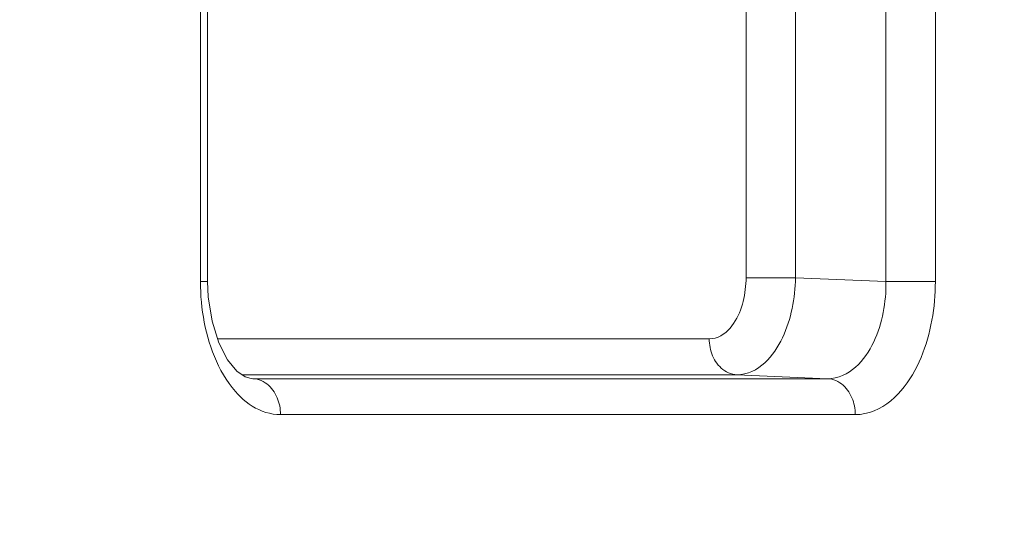
# Model space of a CAD drawing. Units: inches. Extents: x 0 to 58, y 0 to 28.5.
# Drawn here: x 18.1 to 20.8, y 16.2 to 17.7 of the extents above; entities that cross this region are included whole.
import ezdxf

# ---------------------------------------------------------------- set-up
doc = ezdxf.new("R2010")
doc.units = ezdxf.units.IN
doc.header["$MEASUREMENT"] = 0
doc.layers.add('G-DETL-LINE-FINE', color=30, linetype='Continuous', lineweight=18)
doc.layers.add('G-DETL-PATT', color=253, linetype='Continuous', lineweight=25)
doc.layers.add('G-DETL-PATT-BNDY-NPLT', color=255, linetype='Continuous', lineweight=25, plot=False)

msp = doc.modelspace()

# ---------------------------------------------------------------- hatches: boundary and pattern name
at = {"layer": 'G-DETL-PATT'}
h = msp.add_hatch(dxfattribs=at)
h.set_pattern_fill('AR-SAND', color=256, scale=0.12)
h.set_pattern_definition([(37.5, (2610.98769, 2030.33146), (-0.007559203, 0.231218852), [0, -0.1824, 0, -0.204, 0, -0.195]), (7.5, (2610.9877, 2030.33146), (0.212373205, 0.338657528), [0, -0.0984, 0, -0.1644, 0, -0.063]), (327.5, (2610.84009, 2030.33146), (0.373697023, 0.000679086), [0, -0.06, 0, -0.216, 0, -0.282]), (317.5, (2610.8401, 2030.33146), (0.360735193, 0.105321068), [0, -0.03, 0, -0.1416, 0, -0.162])])
h.paths.add_polyline_path([(23.3735, 22.0441, 0.280476), (15.0539, 22.1768), (15.2159, 22.1759), (15.3191, 22.1746), (15.8351, 22.1664), (15.9383, 22.1641), (16.4541, 22.1505), (16.5573, 22.1472), (17.073, 22.1283), (17.1761, 22.1241), (17.6916, 22.0997), (17.7947, 22.0946), (18.3099, 22.0648), (18.413, 22.0587), (18.9278, 22.0236), (19.0308, 22.0166), (19.6559, 21.9674), (19.7047, 21.9621), (19.7532, 21.9543), (19.8013, 21.9441), (19.8488, 21.9315), (19.8956, 21.9165), (19.9417, 21.8994), (19.9868, 21.88), (20.0342, 21.8571), (20.2098, 21.8486), (20.5487, 21.8285), (20.8873, 21.8049), (21.2257, 21.7777), (21.5651, 21.7467), (21.6162, 21.7789), (21.6731, 21.811), (21.7314, 21.8404), (21.791, 21.8671), (21.8518, 21.8909), (21.9137, 21.9119), (21.9764, 21.93), (22.04, 21.9451), (22.1042, 21.9572), (22.1688, 21.9663), (22.2338, 21.9723, -0.003248)])
h.paths.add_polyline_path([(25.4011, 10.343, -0.009018), (22.2347, 10.5058, -0.122484), (21.5941, 10.7128), (21.5637, 10.7097), (21.2257, 10.6789), (20.8873, 10.6517), (20.5487, 10.6281), (20.2098, 10.608), (20.0458, 10.6001), (19.9972, 10.5758), (19.9507, 10.5553), (19.9033, 10.5372), (19.855, 10.5214), (19.806, 10.5081), (19.7564, 10.4974), (19.7063, 10.4892), (19.6559, 10.4836), (19.0308, 10.4345), (18.9278, 10.4274), (18.413, 10.3923), (18.3099, 10.3862), (17.7947, 10.3565), (17.6916, 10.3513), (17.1761, 10.327), (17.073, 10.3228), (16.5573, 10.3038), (16.4541, 10.3005), (15.9383, 10.287), (15.8351, 10.2847), (15.3191, 10.2765), (15.2159, 10.2751), (14.6998, 10.2723), (14.5966, 10.2719), (14.0806, 10.2745), (13.9774, 10.2751), (13.3582, 10.2847), (13.255, 10.2872), (12.844, 10.2979, 0.484541)])
edge = h.paths.add_edge_path(flags=16)
edge.add_arc((17.5176, 8.7002), 0.25, 0, 360)

# ---------------------------------------------------------------- linework, layer by layer
at = {"layer": 'G-DETL-LINE-FINE'}
for points in [[(18.6607, 16.7657), (20.0266, 16.7657), (20.0349, 16.7663), (20.0432, 16.7679), (20.0511, 16.7706), (20.0586, 16.7742), (20.0658, 16.7786), (20.0724, 16.7837), (20.0786, 16.7893), (20.0844, 16.7954), (20.0897, 16.8018), (20.0945, 16.8086), (20.099, 16.8156), (20.1031, 16.8229), (20.1069, 16.8303), (20.1103, 16.838), (20.1134, 16.8457), (20.1162, 16.8536), (20.1187, 16.8616), (20.1209, 16.8696), (20.1228, 16.8777), (20.1244, 16.8859), (20.1258, 16.8942), (20.1269, 16.9024), (20.1278, 16.9107), (20.1284, 16.9191), (20.1288, 16.9274), (20.1289, 16.9357), (20.1289, 19.0127)], [(20.2661, 16.9356), (20.2661, 19.0127)], [(20.6549, 16.9249), (20.5177, 16.9249), (20.5177, 17.6828), (20.5177, 17.6841), (20.5178, 17.6853), (20.5179, 17.6866), (20.5181, 17.6878), (20.5183, 17.6891), (20.5186, 17.6903), (20.5189, 17.6915), (20.5192, 17.6927), (20.5196, 17.6939), (20.5201, 17.6951), (20.5207, 17.6962), (20.5213, 17.6973), (20.522, 17.6984), (20.5227, 17.6994), (20.5236, 17.7003), (20.5245, 17.7011), (20.5256, 17.7018), (20.5267, 17.7023), (20.5279, 17.7027), (20.5292, 17.7028)], [(20.6549, 17.6828), (20.6549, 16.9249), (20.6548, 16.9114), (20.6543, 16.8979), (20.6536, 16.8844), (20.6526, 16.871), (20.6512, 16.8576), (20.6496, 16.8442), (20.6476, 16.8308), (20.6454, 16.8175), (20.6428, 16.8043), (20.6399, 16.7911), (20.6366, 16.778), (20.6331, 16.765), (20.6292, 16.7521), (20.6249, 16.7393), (20.6202, 16.7266), (20.6152, 16.7141), (20.6098, 16.7017), (20.604, 16.6895), (20.5978, 16.6775), (20.5912, 16.6658), (20.5841, 16.6543), (20.5765, 16.6431), (20.5685, 16.6323), (20.5599, 16.6218), (20.5509, 16.6118), (20.5413, 16.6023), (20.5311, 16.5934), (20.5204, 16.5852), (20.5091, 16.5778), (20.4973, 16.5712), (20.4851, 16.5656), (20.4723, 16.5611), (20.4593, 16.5578), (20.4459, 16.5558), (20.4324, 16.5551), (18.8354, 16.5551), (18.8251, 16.5555), (18.8148, 16.5567), (18.8046, 16.5587), (18.7946, 16.5614), (18.7848, 16.5648), (18.7752, 16.5689), (18.766, 16.5735), (18.757, 16.5788), (18.7484, 16.5845), (18.7401, 16.5907), (18.7321, 16.5973), (18.7245, 16.6043), (18.7171, 16.6116), (18.7101, 16.6193), (18.701, 16.6302), (18.6924, 16.6415), (18.6844, 16.6533), (18.6769, 16.6654), (18.6698, 16.6778), (18.6633, 16.6905), (18.6572, 16.7033), (18.6516, 16.7164), (18.6464, 16.7296), (18.6417, 16.743), (18.6373, 16.7565), (18.6333, 16.7702), (18.6297, 16.784), (18.6264, 16.7978), (18.6236, 16.8117), (18.621, 16.8257), (18.6189, 16.8398), (18.617, 16.8539), (18.6155, 16.868), (18.6144, 16.8822), (18.6136, 16.8964), (18.6131, 16.9106), (18.6129, 16.9248), (18.6129, 17.6828)], [(18.633, 16.9249), (18.633, 17.6828)], [(20.0266, 16.7657), (20.0268, 16.7597), (20.0272, 16.7537), (20.0279, 16.7477), (20.029, 16.7417), (20.0303, 16.7358), (20.0319, 16.73), (20.0338, 16.7243), (20.036, 16.7187), (20.0385, 16.7132), (20.0414, 16.7078), (20.0445, 16.7026), (20.048, 16.6977), (20.0517, 16.6929), (20.0558, 16.6885), (20.0601, 16.6843), (20.0648, 16.6804), (20.0697, 16.6769), (20.0749, 16.6739), (20.0803, 16.6712), (20.086, 16.6691), (20.0918, 16.6674), (20.0977, 16.6663), (20.1037, 16.6658), (20.1144, 16.6664), (20.125, 16.6682), (20.1354, 16.6711), (20.1453, 16.6751), (20.1549, 16.68), (20.164, 16.6857), (20.1726, 16.6921), (20.1808, 16.6991), (20.1885, 16.7066), (20.1957, 16.7146), (20.2025, 16.7229), (20.2088, 16.7316), (20.2147, 16.7406), (20.2203, 16.7498), (20.2254, 16.7592), (20.2302, 16.7688), (20.2347, 16.7786), (20.2388, 16.7885), (20.2426, 16.7986), (20.246, 16.8088), (20.2492, 16.819), (20.2521, 16.8294), (20.2547, 16.8398), (20.257, 16.8503), (20.2591, 16.8608), (20.2608, 16.8714), (20.2624, 16.8821), (20.2636, 16.8927), (20.2646, 16.9034), (20.2654, 16.9141), (20.2659, 16.9249), (20.2661, 16.9356)], [(20.3553, 16.655), (20.3661, 16.6556), (20.3768, 16.6573), (20.3872, 16.6601), (20.3973, 16.6639), (20.407, 16.6686), (20.4163, 16.6742), (20.4251, 16.6804), (20.4334, 16.6873), (20.4413, 16.6948), (20.4486, 16.7027), (20.4555, 16.711), (20.462, 16.7197), (20.468, 16.7286), (20.4736, 16.7379), (20.4788, 16.7473), (20.4836, 16.757), (20.4881, 16.7668), (20.4922, 16.7768), (20.496, 16.7869), (20.4994, 16.7972), (20.5025, 16.8075), (20.5053, 16.8179), (20.5078, 16.8284), (20.51, 16.839), (20.512, 16.8496), (20.5136, 16.8603), (20.5149, 16.871), (20.516, 16.8817), (20.5169, 16.8925), (20.5174, 16.9033), (20.5177, 16.9141), (20.5177, 16.9249), (20.2661, 16.9356), (20.1289, 16.9356)], [(18.754, 16.6551), (18.7369, 16.6598), (18.7143, 16.6761), (18.6886, 16.7074), (18.6642, 16.7546), (18.6453, 16.8144), (18.6348, 16.882), (18.633, 16.9249), (18.6129, 16.9249)], [(18.7287, 16.6658), (20.1037, 16.6658), (20.3553, 16.655), (20.3613, 16.6545), (20.3673, 16.6534), (20.3731, 16.6517), (20.3787, 16.6496), (20.3841, 16.6469), (20.3893, 16.6438), (20.3942, 16.6404), (20.3989, 16.6365), (20.4033, 16.6323), (20.4073, 16.6279), (20.4111, 16.6231), (20.4145, 16.6182), (20.4176, 16.613), (20.4204, 16.6077), (20.423, 16.6022), (20.4252, 16.5966), (20.4271, 16.5909), (20.4287, 16.5851), (20.4301, 16.5791), (20.4311, 16.5732), (20.4318, 16.5672), (20.4323, 16.5611), (20.4324, 16.5551)], [(18.8354, 16.5551), (18.8353, 16.5611), (18.8348, 16.5672), (18.8341, 16.5732), (18.8331, 16.5791), (18.8318, 16.5851), (18.8301, 16.5909), (18.8282, 16.5966), (18.826, 16.6022), (18.8235, 16.6077), (18.8207, 16.613), (18.8175, 16.6182), (18.8141, 16.6231), (18.8103, 16.6279), (18.8063, 16.6323), (18.8019, 16.6365), (18.7973, 16.6404), (18.7924, 16.6438), (18.7872, 16.6469), (18.7817, 16.6496), (18.7761, 16.6517), (18.7703, 16.6534), (18.7644, 16.6545), (18.7584, 16.655), (18.754, 16.6552)], [(18.754, 16.6551), (18.754, 16.6551), (18.7584, 16.655)], [(20.3553, 16.655), (18.7584, 16.655)]]:
    msp.add_lwpolyline(points, dxfattribs=at)
at = {"layer": 'G-DETL-PATT-BNDY-NPLT'}
msp.add_circle((19.1047, 15.2782), 8, dxfattribs=at)

doc.saveas('drawing.dxf')
